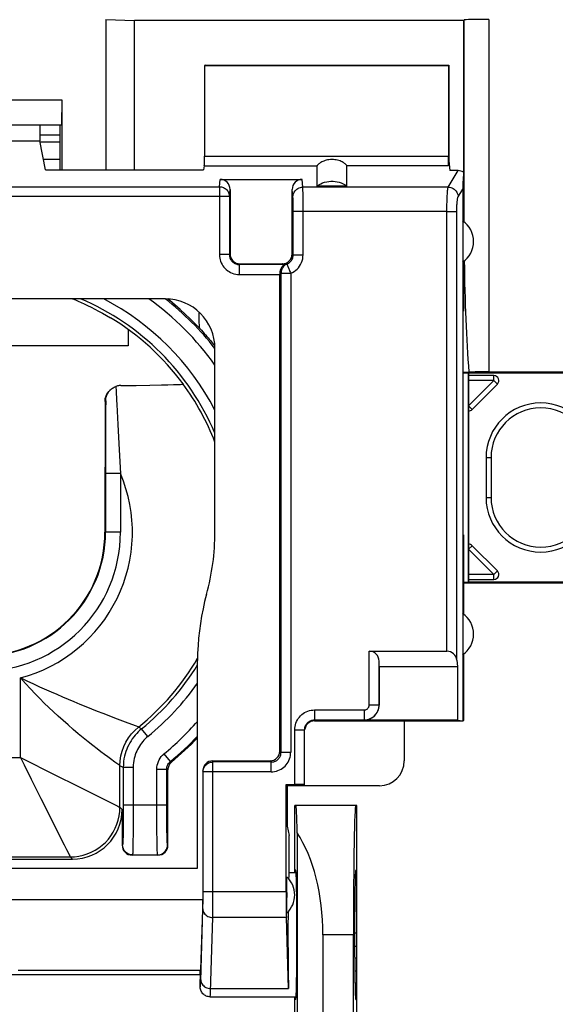
# Model space of a CAD drawing. Units: millimetres. Extents: x -74 to 32, y -24 to 46.
# Drawn here: x -11 to 0, y 1 to 20 of the extents above; entities that cross this region are included whole.
import ezdxf

# ---------------------------------------------------------------- set-up
doc = ezdxf.new("R2010")
doc.units = ezdxf.units.MM
doc.header["$LTSCALE"] = 16.335
doc.layers.get('0').update_dxf_attribs({"linetype": 'CONTINUOUS'})
for name, color, linetype in [('ASSI', 7, 'CONTINUOUS'), ('DRAFT', 7, 'CONTINUOUS'), ('RACCORDO', 7, 'CONTINUOUS'), ('SMUSSO', 7, 'CONTINUOUS')]:
    doc.layers.add(name, color=color, linetype=linetype)

msp = doc.modelspace()

# ---------------------------------------------------------------- linework, layer by layer
at = {"color": 7, "linetype": 'CONTINUOUS'}
for p, q in [((-10.339, 18.159), (-9.926, 18.159)), ((-9.926, 18.012), (-10.333, 18.012)), ((-9.926, 17.665), (-10.265, 17.665)), ((-6.708, 17.265), (-5.059, 17.265)), ((-6.509, 17.063), (-6.509, 15.765)), ((-5.259, 15.765), (-5.259, 17.063)), ((-4.159, 17.131), (-4.759, 17.131)), ((-5.435, 15.557), (-5.456, 15.562)), ((-5.414, 15.551), (-5.435, 15.557)), ((-5.509, 15.37), (-5.509, 15.364)), ((-5.509, 15.364), (-5.509, 15.357)), ((-5.509, 5.762), (-5.509, 15.357)), ((-7.813, 14.861), (-15.205, 14.861)), ((-1.829, 14.615), (-1.829, 10.115)), ((-1.829, 14.615), (-1.812, 14.615)), ((-8.559, 14.245), (-8.559, 13.915)), ((-8.559, 13.915), (-14.559, 13.915)), ((-6.813, 10.167), (-6.813, 13.861)), ((-1.201, 13.315), (-1.709, 13.315)), ((-8.704, 13.118), (-8.399, 13.12)), ((-8.399, 13.12), (-8.124, 13.124)), ((-8.124, 13.124), (-7.889, 13.128)), ((-7.889, 13.128), (-7.758, 13.131)), ((-7.758, 13.131), (-7.65, 13.134)), ((-7.452, 13.148), (-7.453, 13.147)), ((-1.638, 12.637), (-1.13, 13.144)), ((-9.025, 12.796), (-9.026, 10.165)), ((-1.359, 11.665), (-1.359, 10.865)), ((-1.829, 10.115), (-1.812, 10.115)), ((-1.13, 9.386), (-1.638, 9.893)), ((-1.709, 9.215), (-1.201, 9.215)), ((-7.163, 3.407), (-7.163, 7.583)), ((-3.005, 6.361), (-3.005, 5.561)), ((-6.855, 5.565), (-5.706, 5.565)), ((-7.759, 3.865), (-7.759, 5.386)), ((-7.055, 5.363), (-7.055, 2.775)), ((-5.359, 5.068), (-5.359, 4.249)), ((-3.505, 5.061), (-5.359, 5.061)), ((-8.68, 4.586), (-8.68, 3.865)), ((-5.359, 4.249), (-5.322, 4.065)), ((-5.322, 3.315), (-5.322, 4.065)), ((-13.337, 3.586), (-9.68, 3.586)), ((-7.959, 3.665), (-8.48, 3.665)), ((-15.855, 3.407), (-7.163, 3.407)), ((-5.322, 3.315), (-5.18, 3.315)), ((-15.963, 2.775), (-7.055, 2.775)), ((-7.055, 2.775), (-7.109, 1.163)), ((-4.004, 2.1), (-3.959, 2.1)), ((-3.959, 1.83), (-4.004, 1.83)), ((-4.003, 1.6), (-3.959, 1.6)), ((-15.909, 1.265), (-7.109, 1.265)), ((-7.115, 1.355), (-7.109, 1.163)), ((-3.959, 1.33), (-4, 1.33)), ((-7.109, 1.015), (-7.109, 1.163)), ((-3.997, 1.1), (-3.959, 1.1)), ((-6.909, 0.815), (-5.18, 0.815)), ((-3.959, 0.83), (-3.988, 0.83))]:
    msp.add_line(p, q, dxfattribs=at)
at = {"color": 253, "linetype": 'CONTINUOUS'}
for p, q in [((-6.723, 17.118), (-6.708, 17.265)), ((-5.044, 17.109), (-5.059, 17.265)), ((-16.295, 17.118), (-6.723, 17.118)), ((-6.723, 17.118), (-6.723, 15.751)), ((-6.523, 16.921), (-6.509, 17.063)), ((-5.244, 16.912), (-5.259, 17.063)), ((-2.12, 17.109), (-5.044, 17.109)), ((-5.042, 17.046), (-5.043, 17.077)), ((-5.041, 16.986), (-5.042, 17.046)), ((-6.523, 16.921), (-16.495, 16.921)), ((-6.523, 16.921), (-6.523, 15.751)), ((-5.241, 16.851), (-5.242, 16.874)), ((-5.241, 16.823), (-5.241, 16.851)), ((-5.04, 16.866), (-5.041, 16.986)), ((-5.04, 16.662), (-5.04, 16.866)), ((-5.24, 16.766), (-5.241, 16.823)), ((-5.24, 16.696), (-5.24, 16.766)), ((-5.239, 15.746), (-5.24, 16.696)), ((-5.039, 15.746), (-5.04, 16.662)), ((-2.146, 16.616), (-5.239, 16.616)), ((-6.523, 15.751), (-6.723, 15.751)), ((-6.523, 15.751), (-6.509, 15.765)), ((-5.239, 15.746), (-5.259, 15.765)), ((-5.239, 15.746), (-5.039, 15.746)), ((-6.323, 15.551), (-6.309, 15.565)), ((-6.323, 15.551), (-6.323, 15.351)), ((-5.414, 15.551), (-6.323, 15.551)), ((-5.456, 15.562), (-5.459, 15.565)), ((-6.323, 15.351), (-5.509, 15.351)), ((-5.485, 15.376), (-5.485, 5.738)), ((-5.485, 15.376), (-5.288, 15.376)), ((-5.288, 15.376), (-5.288, 5.738)), ((-7.132, 14.496), (-7.129, 14.59)), ((-1.201, 13.215), (-1.201, 13.315)), ((-8.806, 13.099), (-8.801, 13.004)), ((-1.201, 13.215), (-1.709, 12.707)), ((-1.201, 13.215), (-1.709, 13.215)), ((-1.13, 13.144), (-1.201, 13.215)), ((-9.011, 12.81), (-9.025, 12.796)), ((-9.011, 12.81), (-9.012, 12.636)), ((-8.789, 12.733), (-8.767, 12.335)), ((-1.709, 12.707), (-1.638, 12.637)), ((-9.012, 12.636), (-9.014, 10.165)), ((-8.767, 12.335), (-8.739, 11.823)), ((-8.739, 11.823), (-8.714, 11.347)), ((-1.359, 11.665), (-1.259, 11.665)), ((-1.259, 11.665), (-1.259, 10.865)), ((-8.714, 11.347), (-9.014, 11.347)), ((-8.714, 11.347), (-8.714, 10.165)), ((-1.359, 10.865), (-1.259, 10.865)), ((-8.714, 10.165), (-9.026, 10.165)), ((-1.638, 9.893), (-1.709, 9.823)), ((-1.709, 9.823), (-1.201, 9.315)), ((-1.201, 9.315), (-1.709, 9.315)), ((-1.201, 9.315), (-1.13, 9.386)), ((-1.201, 9.215), (-1.201, 9.315)), ((-10.724, 5.63), (-10.724, 7.234)), ((-8.56, 6.321), (-8.774, 6.402)), ((-8.393, 6.259), (-8.56, 6.321)), ((-8.289, 6.208), (-8.352, 6.244)), ((-8.162, 6.053), (-8.289, 6.208)), ((-12.293, 5.63), (-10.724, 5.63)), ((-10.724, 5.63), (-10.649, 5.482)), ((-10.724, 5.63), (-10.576, 5.556)), ((-7.709, 5.551), (-7.836, 5.706)), ((-7.686, 5.54), (-7.709, 5.551)), ((-6.853, 5.541), (-6.855, 5.565)), ((-8.73, 5.469), (-8.824, 5.537)), ((-8.724, 5.465), (-8.73, 5.469)), ((-8.724, 4.631), (-8.724, 5.465)), ((-8.657, 5.433), (-8.724, 5.465)), ((-8.657, 5.433), (-8.658, 4.549)), ((-8.457, 5.433), (-8.657, 5.433)), ((-8.457, 5.433), (-8.458, 4.518)), ((-7.981, 4.52), (-7.981, 5.397)), ((-7.981, 5.397), (-7.781, 5.397)), ((-7.781, 4.611), (-7.781, 5.397)), ((-7.759, 5.386), (-7.781, 5.397)), ((-7.053, 5.344), (-7.055, 5.363)), ((-6.853, 2.712), (-6.853, 5.541)), ((-5.682, 5.541), (-6.853, 5.541)), ((-7.053, 2.82), (-7.053, 5.344)), ((-5.682, 5.344), (-7.053, 5.344)), ((-9.451, 4.994), (-9.1, 4.818)), ((-10.313, 4.808), (-9.993, 4.168)), ((-8.724, 4.631), (-8.68, 4.586)), ((-7.781, 4.674), (-8.657, 4.674)), ((-7.781, 4.44), (-7.781, 4.611)), ((-8.658, 4.373), (-8.66, 4.214)), ((-8.658, 4.549), (-8.658, 4.373)), ((-8.458, 4.518), (-8.458, 4.298)), ((-7.981, 4.319), (-7.981, 4.52)), ((-7.78, 4.293), (-7.781, 4.44)), ((-8.66, 4.214), (-8.661, 4.12)), ((-8.458, 4.298), (-8.46, 4.099)), ((-7.979, 4.139), (-7.981, 4.319)), ((-7.778, 4.154), (-7.78, 4.293)), ((-8.661, 4.12), (-8.663, 4.04)), ((-8.46, 4.099), (-8.462, 3.929)), ((-7.977, 3.968), (-7.979, 4.139)), ((-7.976, 3.869), (-7.977, 3.968)), ((-7.777, 4.068), (-7.778, 4.154)), ((-7.775, 3.995), (-7.777, 4.068)), ((-9.847, 3.877), (-9.797, 3.777)), ((-8.671, 3.874), (-8.68, 3.865)), ((-8.462, 3.929), (-8.464, 3.841)), ((-7.974, 3.788), (-7.976, 3.869)), ((-7.759, 3.865), (-7.768, 3.874)), ((-13.293, 3.631), (-9.724, 3.631)), ((-9.724, 3.631), (-9.68, 3.586)), ((-8.471, 3.674), (-8.48, 3.665)), ((-8.471, 3.674), (-7.968, 3.674)), ((-7.959, 3.665), (-7.968, 3.674)), ((-7.054, 2.722), (-7.053, 2.82)), ((-5.381, 2.931), (-7.053, 2.931)), ((-7.1, 1.133), (-7.056, 2.585)), ((-7.056, 2.585), (-7.055, 2.623)), ((-7.055, 2.669), (-7.054, 2.722)), ((-7.055, 2.623), (-7.055, 2.669)), ((-6.855, 2.538), (-6.853, 2.712)), ((-5.376, 2.411), (-6.856, 2.411)), ((-10.772, 1.355), (-7.115, 1.355)), ((-6.9, 0.982), (-5.333, 0.982))]:
    msp.add_line(p, q, dxfattribs=at)
for points in [[(-6.723, 17.118), (-6.702, 17.117), (-6.681, 17.114), (-6.661, 17.108), (-6.641, 17.101), (-6.623, 17.091), (-6.605, 17.08), (-6.589, 17.067), (-6.574, 17.052), (-6.561, 17.036), (-6.549, 17.019), (-6.54, 17), (-6.532, 16.981), (-6.527, 16.961), (-6.524, 16.941), (-6.523, 16.921)], [(-5.244, 16.912), (-5.242, 16.938), (-5.237, 16.963), (-5.228, 16.987), (-5.217, 17.01), (-5.202, 17.032), (-5.185, 17.051), (-5.165, 17.068), (-5.144, 17.082), (-5.12, 17.094), (-5.095, 17.102), (-5.07, 17.107), (-5.044, 17.109)], [(-5.043, 17.077), (-5.043, 17.09), (-5.043, 17.101), (-5.044, 17.109)], [(-5.242, 16.874), (-5.242, 16.884), (-5.243, 16.893), (-5.243, 16.9), (-5.243, 16.907), (-5.244, 16.912)], [(-6.723, 15.751), (-6.721, 15.716), (-6.717, 15.682), (-6.709, 15.649), (-6.699, 15.616), (-6.686, 15.584), (-6.671, 15.554), (-6.653, 15.525), (-6.632, 15.498), (-6.61, 15.472), (-6.585, 15.449), (-6.557, 15.427), (-6.528, 15.408), (-6.497, 15.391), (-6.464, 15.377), (-6.43, 15.366), (-6.395, 15.358), (-6.359, 15.353), (-6.323, 15.351)], [(-6.523, 15.751), (-6.522, 15.734), (-6.52, 15.717), (-6.516, 15.7), (-6.511, 15.684), (-6.505, 15.668), (-6.497, 15.652), (-6.488, 15.638), (-6.478, 15.624), (-6.466, 15.612), (-6.454, 15.6), (-6.44, 15.589), (-6.426, 15.579), (-6.41, 15.571), (-6.393, 15.564), (-6.376, 15.558), (-6.359, 15.554), (-6.341, 15.552), (-6.323, 15.551)], [(-5.364, 15.561), (-5.346, 15.569), (-5.329, 15.579), (-5.314, 15.59), (-5.299, 15.603), (-5.286, 15.617), (-5.275, 15.632), (-5.264, 15.649), (-5.256, 15.667), (-5.249, 15.686), (-5.244, 15.705), (-5.24, 15.725), (-5.239, 15.746)], [(-5.288, 15.376), (-5.252, 15.392), (-5.219, 15.412), (-5.188, 15.435), (-5.159, 15.46), (-5.133, 15.488), (-5.11, 15.519), (-5.089, 15.553), (-5.072, 15.589), (-5.058, 15.626), (-5.048, 15.665), (-5.042, 15.705), (-5.039, 15.746)], [(-5.364, 15.561), (-5.381, 15.552), (-5.398, 15.542), (-5.414, 15.53), (-5.428, 15.517), (-5.441, 15.502), (-5.453, 15.486), (-5.463, 15.469), (-5.471, 15.452), (-5.477, 15.433), (-5.481, 15.415), (-5.484, 15.395), (-5.485, 15.376)], [(-5.456, 15.562), (-5.452, 15.562), (-5.447, 15.561), (-5.443, 15.56), (-5.439, 15.56), (-5.435, 15.559), (-5.432, 15.559), (-5.428, 15.559), (-5.424, 15.558), (-5.421, 15.558), (-5.418, 15.558), (-5.414, 15.558), (-5.411, 15.558), (-5.408, 15.558), (-5.405, 15.558), (-5.402, 15.558), (-5.4, 15.558), (-5.397, 15.558), (-5.394, 15.558), (-5.392, 15.558), (-5.389, 15.558), (-5.387, 15.558), (-5.384, 15.558), (-5.382, 15.558), (-5.379, 15.559), (-5.377, 15.559), (-5.374, 15.559), (-5.372, 15.559), (-5.369, 15.56), (-5.366, 15.56), (-5.364, 15.561)], [(-5.364, 15.561), (-5.363, 15.559), (-5.362, 15.556), (-5.36, 15.55), (-5.357, 15.543), (-5.353, 15.534), (-5.344, 15.511)], [(-5.344, 15.511), (-5.338, 15.498), (-5.325, 15.467)], [(-5.325, 15.467), (-5.318, 15.45), (-5.311, 15.432), (-5.304, 15.413), (-5.296, 15.394), (-5.288, 15.376)], [(-5.509, 15.37), (-5.505, 15.371), (-5.501, 15.371), (-5.497, 15.372), (-5.493, 15.373), (-5.489, 15.374), (-5.485, 15.376)], [(-7.117, 14.261), (-7.122, 14.3), (-7.125, 14.339), (-7.128, 14.378), (-7.13, 14.417), (-7.131, 14.457), (-7.132, 14.496)], [(-8.801, 13.004), (-8.793, 12.821), (-8.789, 12.733)], [(-8.824, 5.537), (-8.915, 5.603), (-8.971, 5.645), (-9.035, 5.693), (-9.107, 5.748), (-9.186, 5.809), (-9.271, 5.876), (-9.364, 5.949), (-9.462, 6.029), (-9.563, 6.111), (-9.665, 6.197), (-9.767, 6.286), (-9.869, 6.374), (-9.966, 6.462), (-10.06, 6.549), (-10.153, 6.637), (-10.246, 6.726), (-10.336, 6.816), (-10.429, 6.912), (-10.526, 7.014), (-10.624, 7.121), (-10.724, 7.234)], [(-10.334, 7.05), (-10.46, 7.107), (-10.591, 7.168), (-10.724, 7.234)], [(-9.646, 6.75), (-9.874, 6.847), (-9.988, 6.896), (-10.102, 6.946), (-10.334, 7.05)], [(-9.174, 6.558), (-9.407, 6.651), (-9.527, 6.7), (-9.646, 6.75)], [(-8.774, 6.402), (-9.063, 6.514), (-9.174, 6.558)], [(-8.724, 5.465), (-8.719, 5.564), (-8.705, 5.662), (-8.68, 5.758), (-8.647, 5.851), (-8.604, 5.941), (-8.552, 6.026), (-8.493, 6.105), (-8.426, 6.178), (-8.352, 6.244)], [(-8.289, 6.208), (-8.322, 6.18), (-8.355, 6.149), (-8.387, 6.117), (-8.418, 6.082), (-8.448, 6.046), (-8.476, 6.008), (-8.502, 5.968), (-8.527, 5.927), (-8.549, 5.885), (-8.57, 5.842), (-8.588, 5.798), (-8.605, 5.752), (-8.62, 5.705), (-8.632, 5.656), (-8.643, 5.604), (-8.651, 5.549), (-8.656, 5.492), (-8.657, 5.433)], [(-8.352, 6.244), (-8.358, 6.246), (-8.393, 6.259)], [(-8.162, 6.053), (-8.189, 6.031), (-8.216, 6.006), (-8.241, 5.98), (-8.266, 5.952), (-8.29, 5.923), (-8.312, 5.893), (-8.333, 5.861), (-8.353, 5.828), (-8.371, 5.794), (-8.388, 5.76), (-8.402, 5.725), (-8.416, 5.688), (-8.427, 5.65), (-8.438, 5.611), (-8.446, 5.57), (-8.452, 5.526), (-8.456, 5.481), (-8.457, 5.433)], [(-10.576, 5.556), (-10.156, 5.346), (-9.451, 4.994)], [(-7.981, 5.397), (-7.979, 5.437), (-7.974, 5.475), (-7.964, 5.513), (-7.951, 5.549), (-7.934, 5.585), (-7.915, 5.618), (-7.892, 5.649), (-7.866, 5.677), (-7.837, 5.704)], [(-7.781, 5.397), (-7.781, 5.416), (-7.778, 5.436), (-7.773, 5.455), (-7.766, 5.473), (-7.758, 5.491), (-7.748, 5.508), (-7.736, 5.523), (-7.723, 5.538), (-7.709, 5.551)], [(-10.649, 5.482), (-10.508, 5.197), (-10.313, 4.808)], [(-7.053, 5.344), (-7.052, 5.365), (-7.048, 5.385), (-7.043, 5.405), (-7.035, 5.424), (-7.026, 5.443), (-7.014, 5.46), (-7.001, 5.476), (-6.986, 5.491), (-6.97, 5.504), (-6.952, 5.515), (-6.934, 5.524), (-6.914, 5.532), (-6.894, 5.537), (-6.873, 5.54), (-6.853, 5.541)], [(-9.1, 4.818), (-8.797, 4.666), (-8.768, 4.653), (-8.746, 4.642), (-8.731, 4.635), (-8.724, 4.631)], [(-9.724, 3.631), (-9.637, 3.635), (-9.551, 3.646), (-9.466, 3.665), (-9.382, 3.691), (-9.302, 3.724), (-9.224, 3.765), (-9.151, 3.812), (-9.082, 3.865), (-9.017, 3.924), (-8.958, 3.988), (-8.905, 4.057), (-8.858, 4.131), (-8.818, 4.208), (-8.785, 4.289), (-8.759, 4.372), (-8.74, 4.457), (-8.728, 4.543), (-8.724, 4.631)], [(-9.993, 4.168), (-9.951, 4.084), (-9.847, 3.877)], [(-8.663, 4.04), (-8.664, 3.979), (-8.665, 3.953), (-8.666, 3.931), (-8.667, 3.913), (-8.668, 3.898), (-8.669, 3.886), (-8.67, 3.878), (-8.671, 3.874)], [(-7.768, 3.874), (-7.769, 3.878), (-7.77, 3.886), (-7.771, 3.899), (-7.772, 3.917), (-7.773, 3.939), (-7.774, 3.965), (-7.775, 3.995)], [(-9.797, 3.777), (-9.76, 3.703), (-9.746, 3.675), (-9.736, 3.652), (-9.728, 3.637), (-9.724, 3.631)], [(-8.471, 3.674), (-8.497, 3.676), (-8.523, 3.681), (-8.548, 3.689), (-8.571, 3.701), (-8.593, 3.715), (-8.613, 3.733), (-8.63, 3.752), (-8.644, 3.774), (-8.656, 3.797), (-8.664, 3.822), (-8.669, 3.848), (-8.671, 3.874)], [(-8.464, 3.841), (-8.465, 3.773), (-8.466, 3.746), (-8.467, 3.723), (-8.468, 3.704), (-8.469, 3.689), (-8.47, 3.678), (-8.471, 3.674)], [(-7.968, 3.674), (-7.969, 3.679), (-7.97, 3.689), (-7.971, 3.706), (-7.972, 3.728), (-7.973, 3.755), (-7.974, 3.788)], [(-7.968, 3.674), (-7.942, 3.676), (-7.916, 3.681), (-7.891, 3.689), (-7.868, 3.701), (-7.846, 3.715), (-7.826, 3.733), (-7.809, 3.752), (-7.795, 3.774), (-7.783, 3.797), (-7.775, 3.822), (-7.769, 3.848), (-7.768, 3.874)], [(-7.056, 2.585), (-7.054, 2.562), (-7.049, 2.54), (-7.041, 2.519), (-7.029, 2.498), (-7.014, 2.48), (-6.997, 2.463), (-6.977, 2.448), (-6.956, 2.435), (-6.932, 2.425), (-6.908, 2.418), (-6.882, 2.413), (-6.856, 2.411)], [(-6.909, 0.815), (-6.908, 0.817), (-6.907, 0.823), (-6.906, 0.833), (-6.905, 0.847), (-6.904, 0.866), (-6.902, 0.888), (-6.901, 0.916), (-6.856, 2.411)], [(-6.856, 2.411), (-6.856, 2.438), (-6.855, 2.538)], [(-7.109, 1.015), (-7.108, 1.016), (-7.107, 1.018), (-7.106, 1.023), (-7.106, 1.03), (-7.105, 1.038), (-7.104, 1.049), (-7.103, 1.061), (-7.102, 1.076), (-7.102, 1.093), (-7.1, 1.133)], [(-7.099, 1.156), (-7.098, 1.133), (-7.092, 1.111), (-7.084, 1.09), (-7.072, 1.069), (-7.058, 1.051), (-7.04, 1.034), (-7.021, 1.019), (-6.999, 1.006), (-6.976, 0.996), (-6.951, 0.989), (-6.925, 0.984), (-6.9, 0.982)]]:
    msp.add_lwpolyline(points, dxfattribs=at)
at = {"color": 7, "linetype": 'CONTINUOUS'}
for points in [[(-4.759, 17.131), (-4.723, 17.155), (-4.685, 17.176), (-4.647, 17.193), (-4.607, 17.207), (-4.565, 17.218), (-4.523, 17.225), (-4.48, 17.229), (-4.437, 17.229), (-4.395, 17.225), (-4.353, 17.218), (-4.311, 17.207), (-4.271, 17.193), (-4.232, 17.176), (-4.195, 17.155), (-4.159, 17.131)], [(-5.414, 15.551), (-5.414, 15.55), (-5.415, 15.549), (-5.418, 15.548), (-5.421, 15.545), (-5.426, 15.543), (-5.431, 15.539), (-5.436, 15.535), (-5.443, 15.53), (-5.449, 15.524), (-5.455, 15.517), (-5.462, 15.51), (-5.469, 15.501), (-5.476, 15.492), (-5.482, 15.48), (-5.488, 15.468), (-5.494, 15.454), (-5.499, 15.439), (-5.504, 15.423), (-5.506, 15.406), (-5.508, 15.388), (-5.509, 15.37)], [(-9.676, 14.861), (-9.671, 14.859), (-9.62, 14.838), (-9.566, 14.814), (-9.506, 14.788), (-9.443, 14.759), (-9.375, 14.728), (-9.304, 14.693), (-9.23, 14.656), (-9.154, 14.616), (-9.076, 14.574), (-8.997, 14.529), (-8.917, 14.482)], [(-7.117, 14.261), (-7.31, 14.459), (-7.511, 14.647), (-7.72, 14.825), (-7.763, 14.859)], [(-7.117, 14.261), (-7.087, 14.228), (-7.057, 14.196), (-7.029, 14.164), (-7.002, 14.134), (-6.976, 14.104), (-6.951, 14.075), (-6.927, 14.047), (-6.904, 14.02), (-6.882, 13.994), (-6.86, 13.968), (-6.84, 13.943)], [(-6.84, 13.943), (-6.82, 13.919), (-6.815, 13.912)], [(-8.918, 13.027), (-8.908, 13.037), (-8.892, 13.05), (-8.877, 13.062), (-8.86, 13.073), (-8.843, 13.083), (-8.825, 13.092), (-8.806, 13.099)], [(-8.704, 13.118), (-8.721, 13.117), (-8.738, 13.115), (-8.755, 13.113), (-8.772, 13.109), (-8.789, 13.105), (-8.806, 13.099)], [(-7.65, 13.134), (-7.604, 13.135), (-7.564, 13.137), (-7.531, 13.139), (-7.503, 13.14), (-7.481, 13.142), (-7.465, 13.144), (-7.456, 13.145), (-7.453, 13.147)], [(-9.025, 12.796), (-9.023, 12.826), (-9.019, 12.856), (-9.011, 12.886), (-9, 12.915), (-8.986, 12.943), (-8.969, 12.97), (-8.95, 12.995), (-8.936, 13.009)], [(-9.011, 12.81), (-9.01, 12.834), (-9.007, 12.857), (-9.002, 12.879), (-8.996, 12.901), (-8.988, 12.921), (-8.98, 12.94), (-8.97, 12.959), (-8.96, 12.976), (-8.948, 12.993), (-8.935, 13.009), (-8.922, 13.024), (-8.918, 13.027)], [(-6.982, 8.915), (-7.02, 8.77), (-7.053, 8.624), (-7.082, 8.477), (-7.107, 8.329), (-7.127, 8.181), (-7.143, 8.032), (-7.154, 7.883), (-7.161, 7.733), (-7.163, 7.583)], [(-7.686, 5.54), (-7.701, 5.527), (-7.714, 5.512), (-7.725, 5.497), (-7.735, 5.48), (-7.744, 5.462), (-7.75, 5.444), (-7.755, 5.425), (-7.758, 5.406), (-7.759, 5.386)], [(-6.909, 0.815), (-6.929, 0.816), (-6.949, 0.819), (-6.969, 0.824), (-6.988, 0.831), (-7.006, 0.84), (-7.023, 0.851), (-7.039, 0.864), (-7.054, 0.878), (-7.068, 0.894), (-7.08, 0.912), (-7.09, 0.931), (-7.098, 0.951), (-7.104, 0.972), (-7.108, 0.993), (-7.109, 1.015)]]:
    msp.add_lwpolyline(points, dxfattribs=at)
at = {"color": 253, "linetype": 'CONTINUOUS'}
for centre, radius, start, end in [((-11.509, 10.165), 5.101, 22.9799, 67.0174), ((-11.509, 10.165), 5.301, 27.6355, 62.3546), ((-11.509, 10.165), 5.777, 35.6172, 54.3903), ((-11.509, 10.165), 5.977, 38.2057, 51.7946), ((-11.509, 10.165), 5.034, 21.0867, 36.3221), ((-0.259, 11.665), 1, 0, 180), ((-11.509, 10.165), 3.035, 284.9842, 22.9303), ((-0.259, 10.865), 1, 180, 360), ((-11.509, 10.165), 2.795, 180, 360), ((-11.509, 10.165), 2.495, 180, 360), ((-11.509, 10.165), 5.034, 308.8381, 329.7241), ((-11.509, 10.165), 5.101, 309.14, 328.4362), ((-11.509, 10.165), 5.301, 309.14, 325.0728), ((-11.509, 10.165), 5.777, 309.4509, 318.7805), ((-11.509, 10.165), 5.977, 309.4762, 316.6409)]:
    msp.add_arc(centre, radius, start, end, dxfattribs=at)
at = {"color": 7, "linetype": 'CONTINUOUS'}
for centre, radius, start, end in [((-11.509, 10.165), 5.035, 36.3256, 59.0232), ((-1.201, 13.215), 0.1, 315, 90), ((-0.259, 11.665), 1.1, 0.0005, 179.9995), ((-1.709, 12.707), 0.1, 269.9838, 315), ((-0.259, 10.865), 1.1, 180.0005, 359.9995), ((-11.509, 10.165), 2.483, 180, 360), ((-11.509, 10.165), 4.696, 344.5578, 0.0213), ((-1.709, 9.823), 0.1, 45, 90.0162), ((-1.201, 9.315), 0.1, 270, 45), ((-11.509, 10.165), 6, 309.5755, 316.4292)]:
    msp.add_arc(centre, radius, start, end, dxfattribs=at)
for centre, major_axis, ratio, start_param, end_param in [((-6.709, 17.062), (0.02, 0.202), 0.984662, -1.470598, 0.097167), ((-5.059, 17.062), (-0.02, 0.202), 0.984662, -0.097167, 1.470598), ((-7.813, 13.861), (0.707, 0.707), 0.999695, -0.785246, 0.785246), ((-6.855, 5.362), (-0.02, 0.202), 0.984662, -0.097167, 1.470598), ((-3.505, 5.562), (0.354, -0.354), 0.999695, -0.785246, 0.785246), ((-9.68, 4.587), (0.707, -0.707), 0.999695, -0.785246, 0.785246), ((-8.48, 3.865), (0.141, 0.141), 0.999695, -3.926839, -2.356347), ((-7.959, 3.865), (-0.141, 0.141), 0.999695, -3.926839, -2.356347)]:
    msp.add_ellipse(centre, major_axis=major_axis, ratio=ratio, start_param=start_param, end_param=end_param, dxfattribs=at)
at = {"layer": 'ASSI', "color": 7, "linetype": 'CONTINUOUS'}
for start_param, end_param in [(6.283185, 6.728415), (7.477347, 8.901179)]:
    msp.add_ellipse((-5.322, 2.065), major_axis=(0, 1.25), ratio=0.017455, start_param=start_param, end_param=end_param, dxfattribs=at)
at = {"layer": 'DRAFT', "color": 7, "linetype": 'CONTINUOUS'}
for p, q in [((-9.009, 20.482), (-9.009, 17.459)), ((-9.009, 20.482), (-8.431, 20.465)), ((-1.809, 20.465), (-8.431, 20.465)), ((-7.009, 19.565), (-7.023, 19.558)), ((-7.023, 19.558), (-2.116, 19.558)), ((-7.009, 19.565), (-2.109, 19.565)), ((-2.116, 19.558), (-2.109, 19.565)), ((-2.109, 19.565), (-2.109, 17.636)), ((-10.339, 18.365), (-10.339, 18.041)), ((-9.926, 17.459), (-9.926, 18.365)), ((-12.678, 18.041), (-10.339, 18.041)), ((-10.339, 18.159), (-9.926, 18.159)), ((-10.224, 17.459), (-10.339, 18.041)), ((-9.926, 18.012), (-10.333, 18.012)), ((-2.109, 17.636), (-2.09, 17.442)), ((-10.224, 17.459), (-7.044, 17.459)), ((-1.829, 16.43), (-1.829, 14.615)), ((-1.812, 15.613), (-1.812, 14.615)), ((-1.709, 13.365), (-1.709, 9.165)), ((1.191, 13.365), (-1.709, 13.365)), ((-1.829, 10.115), (-1.829, 6.361)), ((-1.812, 10.115), (-1.812, 8.517)), ((-1.709, 9.165), (1.191, 9.165)), ((-1.812, 7.713), (-1.812, 6.379)), ((-1.829, 6.361), (-3.005, 6.361)), ((-1.935, 6.386), (-1.829, 6.368)), ((-1.826, 6.365), (-1.812, 6.379)), ((-5.381, 5.091), (-5.359, 5.068)), ((-5.009, 5.068), (-5.359, 5.068)), ((-5.209, 3.315), (-5.209, 4.665)), ((-3.959, 4.665), (-5.209, 4.665)), ((-3.959, -4.335), (-3.959, 4.665)), ((-5.186, 3.365), (-5.209, 3.365)), ((-3.981, 3.365), (-3.959, 3.365)), ((-4.027, -1.735), (-4.027, 2.065)), ((-5.209, -0.485), (-5.209, 0.815)), ((-5.186, 0.765), (-5.209, 0.765)), ((-3.981, 0.765), (-3.959, 0.765))]:
    msp.add_line(p, q, dxfattribs=at)
for centre in [(-2.109, 16.015), (-2.109, 8.115)]:
    msp.add_arc(centre, 0.5, 303.9564, 56.0436, dxfattribs=at)
for centre, major_axis, start_param, end_param in [((-3.981, 2.065), (0, 2.6), 0, 1.570796), ((-5.186, 2.065), (0, 1.3), -3.141593, 0), ((-3.981, 2.065), (0, 1.3), 0, 3.141593)]:
    msp.add_ellipse(centre, major_axis=major_axis, ratio=0.017455, start_param=start_param, end_param=end_param, dxfattribs=at)
at = {"layer": 'RACCORDO', "color": 7, "linetype": 'CONTINUOUS'}
for p, q in [((-8.431, 17.459), (-8.431, 20.465)), ((-1.809, 20.465), (-1.8, 20.474)), ((-1.809, 16.417), (-1.809, 20.465)), ((-7.023, 19.558), (-7.023, 17.733)), ((-2.116, 19.558), (-2.116, 17.733)), ((-2.109, 17.636), (-2.119, 17.536)), ((-7.028, 17.536), (-7.044, 17.459)), ((-4.759, 17.131), (-4.759, 17.536)), ((-4.159, 17.131), (-4.159, 17.536)), ((-1.922, 17.442), (-2.09, 17.442)), ((-1.812, 17.408), (-1.812, 16.417)), ((-1.829, 17.066), (-1.829, 16.43)), ((-6.309, 15.565), (-5.459, 15.565)), ((-1.3, 13.391), (0.782, 13.391)), ((-3.71, 7.77), (-2.146, 7.77)), ((-3.509, 7.465), (-3.511, 7.57)), ((-3.509, 7.465), (-3.509, 6.686)), ((-4.809, 6.368), (-1.829, 6.368)), ((-1.935, 6.386), (-3.809, 6.386)), ((-5.009, 5.068), (-5.009, 6.188)), ((-5.381, 2.931), (-5.381, 5.091)), ((-5.381, 5.091), (-5.209, 5.091)), ((-5.365, 3.139), (-5.365, 3.173)), ((-5.366, 3.078), (-5.365, 3.139)), ((-5.366, 2.675), (-5.366, 3.078)), ((-5.365, 2.591), (-5.366, 2.675)), ((-5.365, 2.557), (-5.365, 2.591)), ((-5.333, 0.982), (-5.376, 2.411)), ((-5.364, 2.531), (-5.365, 2.557))]:
    msp.add_line(p, q, dxfattribs=at)
at = {"layer": 'RACCORDO', "color": 253, "linetype": 'CONTINUOUS'}
for p, q in [((-1.8, 16.408), (-1.8, 20.474)), ((-1.3, 20.482), (-1.3, 13.391)), ((-7.023, 17.733), (-2.116, 17.733)), ((-7.028, 17.536), (-4.759, 17.536)), ((-2.119, 17.536), (-4.159, 17.536)), ((-2.12, 17.109), (-1.922, 17.442)), ((-1.921, 16.912), (-1.829, 17.066)), ((-2.146, 16.616), (-1.947, 16.616)), ((-3.71, 6.688), (-3.71, 7.77)), ((-3.511, 6.688), (-3.511, 7.57)), ((-4.809, 6.588), (-4.809, 6.368)), ((-4.809, 6.588), (-3.81, 6.588)), ((-3.81, 6.588), (-3.81, 6.388)), ((-3.71, 6.688), (-3.511, 6.688)), ((-3.509, 6.686), (-3.511, 6.688)), ((-4.809, 6.388), (-3.81, 6.388)), ((-3.809, 6.386), (-3.81, 6.388)), ((-5.209, 5.091), (-5.209, 6.188)), ((-5.209, 6.188), (-5.009, 6.188)), ((-5.485, 5.738), (-5.509, 5.762)), ((-5.682, 5.541), (-5.706, 5.565)), ((-5.485, 5.738), (-5.288, 5.738)), ((-5.682, 5.344), (-5.682, 5.541))]:
    msp.add_line(p, q, dxfattribs=at)
at = {"layer": 'RACCORDO', "color": 7, "linetype": 'CONTINUOUS'}
for points in [[(-4.159, 17.536), (-4.159, 17.539), (-4.162, 17.544), (-4.167, 17.55), (-4.173, 17.557), (-4.182, 17.566), (-4.192, 17.575), (-4.205, 17.585), (-4.22, 17.595), (-4.236, 17.605), (-4.255, 17.616), (-4.275, 17.625), (-4.297, 17.635), (-4.32, 17.643), (-4.345, 17.65), (-4.371, 17.656), (-4.4, 17.66), (-4.429, 17.663), (-4.459, 17.664), (-4.489, 17.663), (-4.519, 17.66), (-4.547, 17.656), (-4.573, 17.65), (-4.598, 17.643), (-4.621, 17.634), (-4.643, 17.625), (-4.663, 17.615), (-4.681, 17.605), (-4.698, 17.595), (-4.712, 17.585), (-4.725, 17.575), (-4.735, 17.566), (-4.744, 17.557), (-4.751, 17.55), (-4.755, 17.544), (-4.758, 17.539), (-4.759, 17.536)], [(-5.009, 6.188), (-5.008, 6.205), (-5.006, 6.222), (-5.002, 6.24), (-4.997, 6.256), (-4.99, 6.272)], [(-5.365, 3.173), (-5.364, 3.199), (-5.364, 3.209), (-5.364, 3.217), (-5.364, 3.222), (-5.363, 3.225), (-5.363, 3.226)], [(-5.363, 2.504), (-5.363, 2.505), (-5.364, 2.508), (-5.364, 2.513), (-5.364, 2.521), (-5.364, 2.531)]]:
    msp.add_lwpolyline(points, dxfattribs=at)
at = {"layer": 'RACCORDO', "color": 253, "linetype": 'CONTINUOUS'}
for points in [[(-2.146, 16.616), (-2.146, 16.655), (-2.146, 16.694), (-2.145, 16.732), (-2.145, 16.769), (-2.144, 16.805), (-2.143, 16.841), (-2.142, 16.875), (-2.14, 16.907), (-2.139, 16.938), (-2.137, 16.966), (-2.135, 16.993), (-2.133, 17.017), (-2.131, 17.039), (-2.129, 17.059), (-2.127, 17.076), (-2.125, 17.09), (-2.123, 17.101), (-2.12, 17.109)], [(-2.12, 17.109), (-2.094, 17.107), (-2.069, 17.101), (-2.045, 17.093), (-2.022, 17.081), (-2, 17.067), (-1.981, 17.05), (-1.964, 17.031), (-1.949, 17.009), (-1.937, 16.986), (-1.929, 16.962), (-1.923, 16.937), (-1.921, 16.912)], [(-1.947, 16.616), (-1.947, 16.64), (-1.947, 16.663), (-1.946, 16.685), (-1.946, 16.708), (-1.945, 16.73), (-1.944, 16.751), (-1.943, 16.771), (-1.941, 16.791), (-1.94, 16.809), (-1.938, 16.826), (-1.936, 16.842), (-1.935, 16.857), (-1.933, 16.87), (-1.93, 16.882), (-1.928, 16.892), (-1.926, 16.9), (-1.924, 16.907), (-1.921, 16.912)], [(-5.209, 6.188), (-5.207, 6.223), (-5.202, 6.258), (-5.195, 6.292), (-5.184, 6.325), (-5.171, 6.357), (-5.155, 6.388), (-5.136, 6.417), (-5.115, 6.445), (-5.092, 6.47), (-5.066, 6.494), (-5.038, 6.515), (-5.009, 6.534), (-4.978, 6.55), (-4.946, 6.563), (-4.913, 6.574), (-4.879, 6.581), (-4.844, 6.586), (-4.809, 6.588)], [(-3.81, 6.588), (-3.8, 6.588), (-3.79, 6.59), (-3.78, 6.593), (-3.77, 6.596), (-3.76, 6.601), (-3.752, 6.607), (-3.744, 6.613), (-3.736, 6.621), (-3.73, 6.629), (-3.724, 6.638), (-3.719, 6.647), (-3.715, 6.657), (-3.713, 6.667), (-3.711, 6.677), (-3.71, 6.688)], [(-3.81, 6.388), (-3.779, 6.389), (-3.748, 6.394), (-3.718, 6.402), (-3.689, 6.414), (-3.661, 6.428), (-3.634, 6.445), (-3.61, 6.465), (-3.588, 6.487), (-3.568, 6.511), (-3.551, 6.538), (-3.537, 6.566), (-3.525, 6.595), (-3.517, 6.625), (-3.512, 6.656), (-3.511, 6.688)], [(-4.99, 6.272), (-4.982, 6.288), (-4.972, 6.302), (-4.962, 6.316), (-4.95, 6.329), (-4.937, 6.341), (-4.923, 6.352), (-4.909, 6.361), (-4.893, 6.369), (-4.877, 6.376), (-4.861, 6.381), (-4.844, 6.385), (-4.826, 6.387), (-4.809, 6.388)], [(-5.682, 5.344), (-5.646, 5.346), (-5.612, 5.35), (-5.578, 5.358), (-5.546, 5.368), (-5.514, 5.381), (-5.483, 5.397), (-5.455, 5.415), (-5.428, 5.436), (-5.403, 5.459), (-5.38, 5.484), (-5.359, 5.511), (-5.341, 5.54), (-5.325, 5.57), (-5.312, 5.602), (-5.302, 5.635), (-5.294, 5.668), (-5.29, 5.703), (-5.288, 5.738)], [(-5.682, 5.541), (-5.664, 5.541), (-5.646, 5.543), (-5.629, 5.547), (-5.612, 5.552), (-5.596, 5.558), (-5.581, 5.565), (-5.566, 5.574), (-5.552, 5.585), (-5.54, 5.596), (-5.528, 5.609), (-5.518, 5.622), (-5.509, 5.637), (-5.502, 5.652), (-5.495, 5.668), (-5.49, 5.685), (-5.487, 5.702), (-5.485, 5.72), (-5.485, 5.738)]]:
    msp.add_lwpolyline(points, dxfattribs=at)
at = {"layer": 'RACCORDO', "color": 7, "linetype": 'CONTINUOUS'}
msp.add_arc((-5.709, 2.865), 0.5, 313.7309, 46.2691, dxfattribs=at)
at = {"layer": 'RACCORDO', "color": 253, "linetype": 'CONTINUOUS'}
msp.add_arc((-5.709, 2.865), 0.35, 348.5365, 11.4635, dxfattribs=at)
at = {"layer": 'RACCORDO', "color": 7, "linetype": 'CONTINUOUS'}
for centre, major_axis, ratio, start_param, end_param in [((-1.3, 20.474), (0.5, 0), 0.017455, 1.570796, 3.124139), ((-7.03, 17.733), (0, 0.2), 0.034921, -2.96706, -1.570796), ((-2.119, 17.733), (0, 0.2), 0.017455, -2.96706, -1.570796), ((-1.925, 17.238), (0.105, 0.175), 0.979574, -0.05276, 0.528497), ((-1.789, 17.467), (0.036, 0.449), 0.040017, -4.578642, -3.607255), ((-6.309, 15.765), (0.141, 0.141), 0.999695, 2.356347, 3.926839), ((-5.459, 15.765), (-0.141, 0.141), 0.999695, 2.356347, 3.926839), ((-1.3, 16.165), (0, 4.757), 0.105104, -4.598549, -4.088934), ((-1.3, 13.382), (0.5, 0), 0.017455, 1.570796, 2.518138), ((-3.71, 7.567), (0, 0.204), 0.982697, -1.553343, 0), ((-3.809, 6.686), (-0.212, 0.212), 0.999695, -3.926839, -2.356347), ((-4.809, 6.168), (0, -0.2), 0.999848, 9.424778, 10.899414), ((-5.712, 5.768), (0.146, -0.146), 0.970288, -0.770319, 0.770319), ((-5.209, 5.088), (0.2, 0), 0.017455, 0, 1.570796), ((-5.371, 2.931), (0, 0.6), 0.017455, 1.570796, 2.617994)]:
    msp.add_ellipse(centre, major_axis=major_axis, ratio=ratio, start_param=start_param, end_param=end_param, dxfattribs=at)
at = {"layer": 'SMUSSO', "color": 7, "linetype": 'CONTINUOUS'}
for p, q in [((-13.126, 18.865), (-9.891, 18.865)), ((-9.891, 18.865), (-9.9, 18.365)), ((-9.891, 18.865), (-9.891, 17.459)), ((-13.117, 18.365), (-9.9, 18.365)), ((-1.829, 13.388), (-1.706, 13.388)), ((-1.829, 13.375), (-1.715, 13.371)), ((-1.715, 9.159), (-1.715, 13.371)), ((-1.709, 13.365), (-1.715, 13.371)), ((-1.715, 9.159), (-1.812, 9.156)), ((1.295, 9.139), (-1.812, 9.139)), ((-1.709, 9.165), (-1.715, 9.159)), ((-1.947, 7.588), (-1.935, 7.465)), ((-3.509, 7.465), (-1.935, 7.465)), ((-1.935, 7.465), (-1.935, 6.386)), ((-5.158, 4.114), (-5.158, -3.784)), ((-4.641, 2.065), (-4.641, -1.735))]:
    msp.add_line(p, q, dxfattribs=at)
at = {"layer": 'SMUSSO', "color": 253, "linetype": 'CONTINUOUS'}
for p, q in [((-2.146, 7.77), (-2.146, 16.616)), ((-1.947, 7.588), (-1.947, 16.616)), ((-4.027, 2.065), (-4.641, 2.065))]:
    msp.add_line(p, q, dxfattribs=at)
at = {"layer": 'SMUSSO', "color": 7, "linetype": 'CONTINUOUS'}
for centre, major_axis, ratio, start_param, end_param in [((-2.146, 7.567), (0, 0.204), 0.982697, -1.466077, 0), ((-5.186, 2.065), (0, 2.6), 0.017455, -0.662948, 0), ((-5.986, 2.065), (0, 2.6), 0.517531, -1.570796, -0.662948)]:
    msp.add_ellipse(centre, major_axis=major_axis, ratio=ratio, start_param=start_param, end_param=end_param, dxfattribs=at)

doc.saveas('drawing.dxf')
